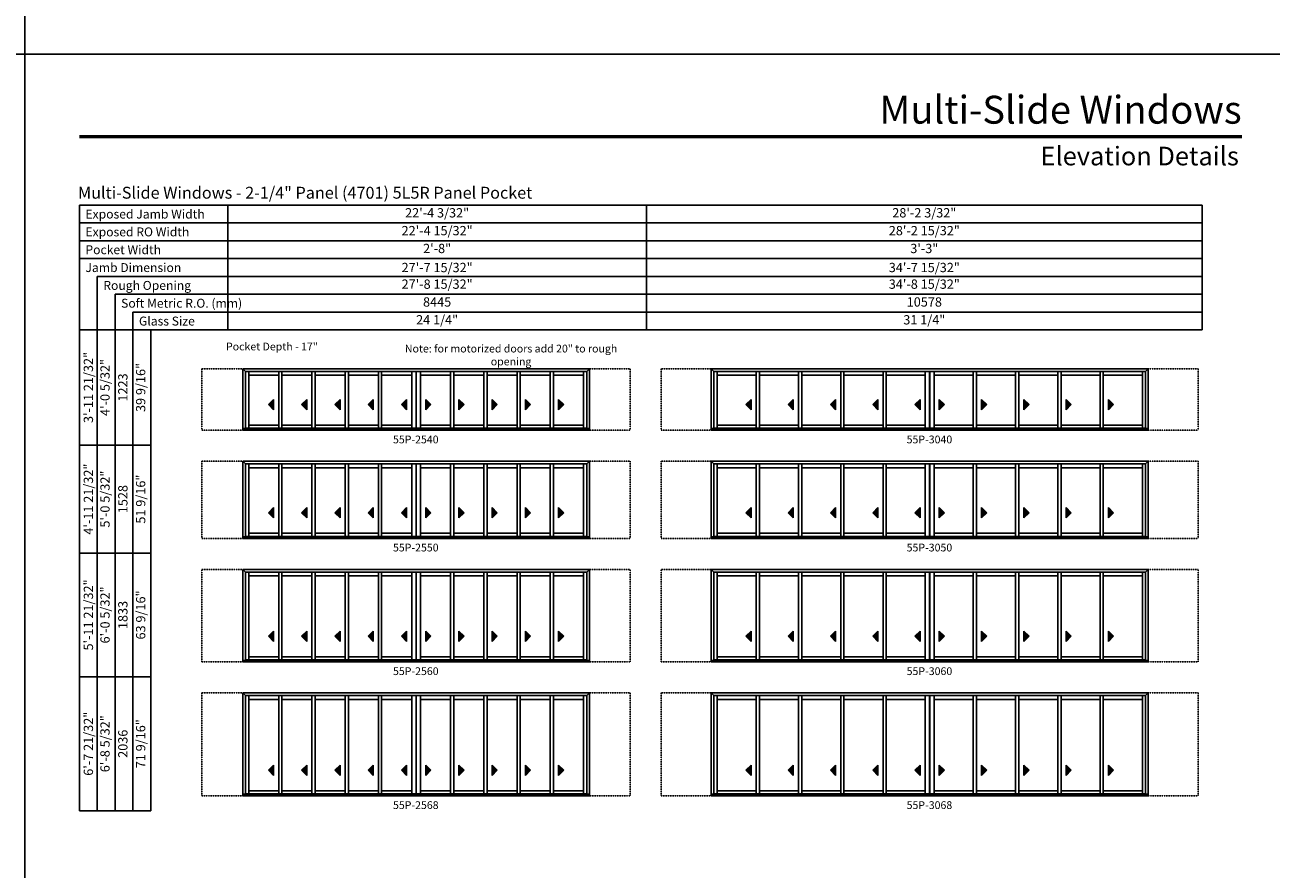
# Model space of a CAD drawing. Extents: x 0 to 5904, y -13902 to -3630.
# Drawn here: x 1968 to 2932, y -13249 to -12595 of the extents above; entities that cross this region are included whole.
import ezdxf
from ezdxf.enums import TextEntityAlignment as Align

# ---------------------------------------------------------------- set-up
doc = ezdxf.new("R2010")
doc.units = 0
doc.header["$LTSCALE"] = 0.5
doc.header["$MEASUREMENT"] = 0
doc.linetypes.add('HIDDEN', pattern=[0.375, 0.25, -0.125])
doc.layers.get('0').update_dxf_attribs({"linetype": 'CONTINUOUS'})
doc.styles.add('ARIAL', font='arial.ttf', dxfattribs={"height": 4})

# ---------------------------------------------------------------- blocks, each defined once
blk = doc.blocks.new('*T295')
at = {"color": 0, "linetype": 'ByBlock', "lineweight": -2, "transparency": 16777216}
for p, q in [((0, 0), (754, 0)), ((0, 0), (0, -96.6)), ((324, 0), (324, -96.6)), ((754, 0), (754, -96.6)), ((0, -13.8), (754, -13.8)), ((0, -27.6), (754, -27.6)), ((0, -41.4), (754, -41.4)), ((0, -55.2), (754, -55.2)), ((0, -69), (754, -69)), ((0, -82.8), (754, -82.8)), ((0, -96.6), (754, -96.6))]:
    blk.add_line(p, q, dxfattribs=at)
at = {"color": 0, "transparency": 16777216, "char_height": 7.2, "attachment_point": 5, "style": 'ARIAL'}
for s, insert, width in [('22\'-4 3/32"', (162, -6.9), 323.88), ('28\'-2 3/32"', (539, -6.9), 429.88), ('22\'-4 15/32"', (162, -20.7), 323.88), ('28\'-2 15/32"', (539, -20.7), 429.88), ('2\'-8"', (162, -34.5), 323.88), ('3\'-3"', (539, -34.5), 429.88), ('{\\A1;27\'-7 15/32"', (162, -48.3), 323.88), ('{\\A1;34\'-7 15/32"', (539, -48.3), 429.88), ('27\'-8 15/32"', (162, -62.1), 323.88), ('34\'-8 15/32"', (539, -62.1), 429.88), ('8445', (162, -75.9), 323.88), ('10578', (539, -75.9), 429.88), ('24 1/4"', (162, -89.7), 323.88), ('31 1/4"', (539, -89.7), 429.88)]:
    blk.add_mtext(s, dxfattribs=dict(at, insert=insert, width=width))
blk = doc.blocks.new('*T297')
at = {"color": 0, "linetype": 'ByBlock', "lineweight": -2, "transparency": 16777216}
for p, q in [((0, 0), (0, 372.06)), ((0, 372.06), (55.2, 372.06)), ((13.8, 0), (13.8, 372.06)), ((27.6, 0), (27.6, 372.06)), ((41.4, 0), (41.4, 372.06)), ((55.2, 0), (55.2, 372.06)), ((0, 282.97), (55.2, 282.97)), ((0, 199.31), (55.2, 199.31)), ((0, 103.66), (55.2, 103.66)), ((0, 0), (55.2, 0))]:
    blk.add_line(p, q, dxfattribs=at)
at = {"color": 0, "transparency": 16777216, "char_height": 7.2, "attachment_point": 5, "rotation": 90, "style": 'ARIAL'}
for s, insert, width in [('{\\A1;3\'-11 21/32"', (6.9, 327.51), 88.9719), ('4\'-0 5/32"', (20.7, 327.51), 88.9719), ('1223', (34.5, 327.51), 88.9719), ('39 9/16"', (48.3, 327.51), 88.9719), ('{\\A1;4\'-11 21/32"', (6.9, 241.14), 83.5362), ('5\'-0 5/32"', (20.7, 241.14), 83.5362), ('1528', (34.5, 241.14), 83.5362), ('51 9/16"', (48.3, 241.14), 83.5362), ('{\\A1;5\'-11 21/32"', (6.9, 151.48), 95.5363), ('6\'-0 5/32"', (20.7, 151.48), 95.5363), ('63 9/16"', (48.3, 151.48), 95.5363), ('1833', (34.5, 151.48), 95.5363), ('{\\A1;6\'-7 21/32"', (6.9, 51.83), 103.5362), ('6\'-8 5/32"', (20.7, 51.83), 103.5362), ('71 9/16"', (48.3, 51.83), 103.5362), ('2036', (34.5, 51.83), 103.5362)]:
    blk.add_mtext(s, dxfattribs=dict(at, insert=insert, width=width))

msp = doc.modelspace()

# ---------------------------------------------------------------- hatches: boundary and pattern name
for points in [[(2156.42, -12889.31), (2160.42, -12893.31), (2160.42, -12885.31)], [(2182.14, -12889.31), (2186.14, -12893.31), (2186.14, -12885.31)], [(2207.86, -12889.31), (2211.86, -12893.31), (2211.86, -12885.31)], [(2233.58, -12889.31), (2237.58, -12893.31), (2237.58, -12885.31)], [(2259.3, -12889.31), (2263.3, -12893.31), (2263.3, -12885.31)], [(2282.12, -12889.31), (2278.12, -12893.31), (2278.12, -12885.31)], [(2307.84, -12889.31), (2303.84, -12893.31), (2303.84, -12885.31)], [(2333.56, -12889.31), (2329.56, -12893.31), (2329.56, -12885.31)], [(2359.28, -12889.31), (2355.28, -12893.31), (2355.28, -12885.31)], [(2385, -12889.31), (2381, -12893.31), (2381, -12885.31)], [(2525.89, -12889.31), (2529.89, -12893.31), (2529.89, -12885.31)], [(2558.61, -12889.31), (2562.61, -12893.31), (2562.61, -12885.31)], [(2591.33, -12889.31), (2595.33, -12893.31), (2595.33, -12885.31)], [(2624.05, -12889.31), (2628.05, -12893.31), (2628.05, -12885.31)], [(2656.77, -12889.31), (2660.77, -12893.31), (2660.77, -12885.31)], [(2679.59, -12889.31), (2675.59, -12893.31), (2675.59, -12885.31)], [(2712.31, -12889.31), (2708.31, -12893.31), (2708.31, -12885.31)], [(2745.03, -12889.31), (2741.03, -12893.31), (2741.03, -12885.31)], [(2777.75, -12889.31), (2773.75, -12893.31), (2773.75, -12885.31)], [(2810.47, -12889.31), (2806.47, -12893.31), (2806.47, -12885.31)], [(2156.42, -12972.96), (2160.42, -12976.96), (2160.42, -12968.96)], [(2182.14, -12972.96), (2186.14, -12976.96), (2186.14, -12968.96)], [(2207.86, -12972.96), (2211.86, -12976.96), (2211.86, -12968.96)], [(2233.58, -12972.96), (2237.58, -12976.96), (2237.58, -12968.96)], [(2259.3, -12972.96), (2263.3, -12976.96), (2263.3, -12968.96)], [(2282.12, -12972.96), (2278.12, -12976.96), (2278.12, -12968.96)], [(2307.84, -12972.96), (2303.84, -12976.96), (2303.84, -12968.96)], [(2333.56, -12972.96), (2329.56, -12976.96), (2329.56, -12968.96)], [(2359.28, -12972.96), (2355.28, -12976.96), (2355.28, -12968.96)], [(2385, -12972.96), (2381, -12976.96), (2381, -12968.96)], [(2525.89, -12972.96), (2529.89, -12976.96), (2529.89, -12968.96)], [(2558.61, -12972.96), (2562.61, -12976.96), (2562.61, -12968.96)], [(2591.33, -12972.96), (2595.33, -12976.96), (2595.33, -12968.96)], [(2624.05, -12972.96), (2628.05, -12976.96), (2628.05, -12968.96)], [(2656.77, -12972.96), (2660.77, -12976.96), (2660.77, -12968.96)], [(2679.59, -12972.96), (2675.59, -12976.96), (2675.59, -12968.96)], [(2712.31, -12972.96), (2708.31, -12976.96), (2708.31, -12968.96)], [(2745.03, -12972.96), (2741.03, -12976.96), (2741.03, -12968.96)], [(2777.75, -12972.96), (2773.75, -12976.96), (2773.75, -12968.96)], [(2810.47, -12972.96), (2806.47, -12976.96), (2806.47, -12968.96)], [(2156.42, -13068.62), (2160.42, -13072.62), (2160.42, -13064.62)], [(2182.14, -13068.62), (2186.14, -13072.62), (2186.14, -13064.62)], [(2207.86, -13068.62), (2211.86, -13072.62), (2211.86, -13064.62)], [(2233.58, -13068.62), (2237.58, -13072.62), (2237.58, -13064.62)], [(2259.3, -13068.62), (2263.3, -13072.62), (2263.3, -13064.62)], [(2282.12, -13068.62), (2278.12, -13072.62), (2278.12, -13064.62)], [(2307.84, -13068.62), (2303.84, -13072.62), (2303.84, -13064.62)], [(2333.56, -13068.62), (2329.56, -13072.62), (2329.56, -13064.62)], [(2359.28, -13068.62), (2355.28, -13072.62), (2355.28, -13064.62)], [(2385, -13068.62), (2381, -13072.62), (2381, -13064.62)], [(2525.89, -13068.62), (2529.89, -13072.62), (2529.89, -13064.62)], [(2558.61, -13068.62), (2562.61, -13072.62), (2562.61, -13064.62)], [(2591.33, -13068.62), (2595.33, -13072.62), (2595.33, -13064.62)], [(2624.05, -13068.62), (2628.05, -13072.62), (2628.05, -13064.62)], [(2656.77, -13068.62), (2660.77, -13072.62), (2660.77, -13064.62)], [(2679.59, -13068.62), (2675.59, -13072.62), (2675.59, -13064.62)], [(2712.31, -13068.62), (2708.31, -13072.62), (2708.31, -13064.62)], [(2745.03, -13068.62), (2741.03, -13072.62), (2741.03, -13064.62)], [(2777.75, -13068.62), (2773.75, -13072.62), (2773.75, -13064.62)], [(2810.47, -13068.62), (2806.47, -13072.62), (2806.47, -13064.62)], [(2156.42, -13172.27), (2160.42, -13176.27), (2160.42, -13168.27)], [(2182.14, -13172.27), (2186.14, -13176.27), (2186.14, -13168.27)], [(2207.86, -13172.27), (2211.86, -13176.27), (2211.86, -13168.27)], [(2233.58, -13172.27), (2237.58, -13176.27), (2237.58, -13168.27)], [(2259.3, -13172.27), (2263.3, -13176.27), (2263.3, -13168.27)], [(2282.12, -13172.27), (2278.12, -13176.27), (2278.12, -13168.27)], [(2307.84, -13172.27), (2303.84, -13176.27), (2303.84, -13168.27)], [(2333.56, -13172.27), (2329.56, -13176.27), (2329.56, -13168.27)], [(2359.28, -13172.27), (2355.28, -13176.27), (2355.28, -13168.27)], [(2385, -13172.27), (2381, -13176.27), (2381, -13168.27)], [(2525.89, -13172.27), (2529.89, -13176.27), (2529.89, -13168.27)], [(2558.61, -13172.27), (2562.61, -13176.27), (2562.61, -13168.27)], [(2591.33, -13172.27), (2595.33, -13176.27), (2595.33, -13168.27)], [(2624.05, -13172.27), (2628.05, -13176.27), (2628.05, -13168.27)], [(2656.77, -13172.27), (2660.77, -13176.27), (2660.77, -13168.27)], [(2679.59, -13172.27), (2675.59, -13176.27), (2675.59, -13168.27)], [(2712.31, -13172.27), (2708.31, -13176.27), (2708.31, -13168.27)], [(2745.03, -13172.27), (2741.03, -13176.27), (2741.03, -13168.27)], [(2777.75, -13172.27), (2773.75, -13176.27), (2773.75, -13168.27)], [(2810.47, -13172.27), (2806.47, -13176.27), (2806.47, -13168.27)]]:
    msp.add_hatch(color=256).paths.add_polyline_path(points)

# ---------------------------------------------------------------- linework, layer by layer
for p, q in [((2010.21, -12734.92), (2010.21, -13203.58)), ((2878.98, -12734.92), (2010.21, -12734.92)), ((2878.98, -12748.72), (2010.21, -12748.72)), ((2878.98, -12762.52), (2010.21, -12762.52)), ((2878.98, -12776.32), (2010.21, -12776.32)), ((2878.98, -12790.12), (2024.01, -12790.12)), ((2024.01, -12790.12), (2024.01, -13203.58)), ((2878.98, -12803.92), (2037.81, -12803.92)), ((2037.81, -12803.92), (2037.81, -13203.58)), ((2878.98, -12817.72), (2051.61, -12817.72)), ((2051.61, -12817.72), (2051.61, -13203.58)), ((2878.98, -12831.52), (2065.41, -12831.52)), ((2065.41, -12831.52), (2065.41, -13203.58)), ((2136.64, -12861.52), (2136.64, -12909.18)), ((2136.66, -12861.52), (2271.8, -12861.52)), ((2138.71, -12863.57), (2136.66, -12861.52)), ((2138.69, -12863.57), (2138.69, -12907.93)), ((2270.65, -12863.57), (2138.71, -12863.57)), ((2141.18, -12907.61), (2141.18, -12863.57)), ((2164.4, -12907.61), (2164.4, -12863.57)), ((2166.9, -12907.61), (2166.9, -12863.57)), ((2190.12, -12907.61), (2190.12, -12863.57)), ((2192.62, -12907.61), (2192.62, -12863.57)), ((2215.84, -12907.61), (2215.84, -12863.57)), ((2218.34, -12907.61), (2218.34, -12863.57)), ((2241.56, -12907.61), (2241.56, -12863.57)), ((2244.06, -12907.61), (2244.06, -12863.57)), ((2267.28, -12863.57), (2267.28, -12907.61)), ((2404.77, -12861.52), (2269.62, -12861.52)), ((2270.65, -12863.57), (2270.65, -12907.61)), ((2270.77, -12863.57), (2402.72, -12863.57)), ((2270.77, -12863.57), (2270.77, -12907.61)), ((2274.15, -12863.57), (2274.15, -12907.61)), ((2297.37, -12907.61), (2297.37, -12863.57)), ((2299.87, -12907.61), (2299.87, -12863.57)), ((2323.08, -12907.61), (2323.08, -12863.57)), ((2325.58, -12907.61), (2325.58, -12863.57)), ((2348.8, -12907.61), (2348.8, -12863.57)), ((2351.3, -12907.61), (2351.3, -12863.57)), ((2374.52, -12907.61), (2374.52, -12863.57)), ((2377.02, -12907.61), (2377.02, -12863.57)), ((2400.24, -12907.61), (2400.24, -12863.57)), ((2402.72, -12863.57), (2404.77, -12861.52)), ((2402.73, -12863.57), (2402.73, -12907.93)), ((2404.78, -12861.52), (2404.78, -12909.18)), ((2499.11, -12861.52), (2499.11, -12909.18)), ((2499.12, -12861.52), (2669.27, -12861.52)), ((2501.17, -12863.57), (2499.12, -12861.52)), ((2501.16, -12863.57), (2501.16, -12907.93)), ((2668.12, -12863.57), (2501.17, -12863.57)), ((2503.65, -12907.61), (2503.65, -12863.57)), ((2533.87, -12907.61), (2533.87, -12863.57)), ((2536.37, -12907.61), (2536.37, -12863.57)), ((2566.59, -12907.61), (2566.59, -12863.57)), ((2569.09, -12907.61), (2569.09, -12863.57)), ((2599.31, -12907.61), (2599.31, -12863.57)), ((2601.81, -12907.61), (2601.81, -12863.57)), ((2632.03, -12907.61), (2632.03, -12863.57)), ((2634.53, -12907.61), (2634.53, -12863.57)), ((2664.74, -12863.57), (2664.74, -12907.61)), ((2837.24, -12861.52), (2667.09, -12861.52)), ((2668.12, -12863.57), (2668.12, -12907.61)), ((2668.24, -12863.57), (2835.19, -12863.57)), ((2668.24, -12863.57), (2668.24, -12907.61)), ((2671.62, -12863.57), (2671.62, -12907.61)), ((2701.83, -12907.61), (2701.83, -12863.57)), ((2704.33, -12907.61), (2704.33, -12863.57)), ((2734.55, -12907.61), (2734.55, -12863.57)), ((2737.05, -12907.61), (2737.05, -12863.57)), ((2767.27, -12907.61), (2767.27, -12863.57)), ((2769.77, -12907.61), (2769.77, -12863.57)), ((2799.99, -12907.61), (2799.99, -12863.57)), ((2802.49, -12907.61), (2802.49, -12863.57)), ((2832.71, -12907.61), (2832.71, -12863.57)), ((2835.19, -12863.57), (2837.24, -12861.52)), ((2835.2, -12863.57), (2835.2, -12907.93)), ((2837.25, -12861.52), (2837.25, -12909.18)), ((2164.4, -12866.48), (2141.18, -12866.48)), ((2190.12, -12866.48), (2166.9, -12866.48)), ((2215.84, -12866.48), (2192.62, -12866.48)), ((2241.56, -12866.48), (2218.34, -12866.48)), ((2267.28, -12866.48), (2244.06, -12866.48)), ((2274.15, -12866.48), (2297.37, -12866.48)), ((2299.87, -12866.48), (2323.08, -12866.48)), ((2325.58, -12866.48), (2348.8, -12866.48)), ((2351.3, -12866.48), (2374.52, -12866.48)), ((2377.02, -12866.48), (2400.24, -12866.48)), ((2533.87, -12866.48), (2503.65, -12866.48)), ((2566.59, -12866.48), (2536.37, -12866.48)), ((2599.31, -12866.48), (2569.09, -12866.48)), ((2632.03, -12866.48), (2601.81, -12866.48)), ((2664.74, -12866.48), (2634.53, -12866.48)), ((2671.62, -12866.48), (2701.83, -12866.48)), ((2704.33, -12866.48), (2734.55, -12866.48)), ((2737.05, -12866.48), (2767.27, -12866.48)), ((2769.77, -12866.48), (2799.99, -12866.48)), ((2802.49, -12866.48), (2832.71, -12866.48)), ((2160.42, -12885.31), (2156.42, -12889.31)), ((2156.42, -12889.31), (2160.42, -12893.31)), ((2160.42, -12893.31), (2160.42, -12885.31)), ((2186.14, -12885.31), (2182.14, -12889.31)), ((2182.14, -12889.31), (2186.14, -12893.31)), ((2186.14, -12893.31), (2186.14, -12885.31)), ((2211.86, -12885.31), (2207.86, -12889.31)), ((2207.86, -12889.31), (2211.86, -12893.31)), ((2211.86, -12893.31), (2211.86, -12885.31)), ((2237.58, -12885.31), (2233.58, -12889.31)), ((2233.58, -12889.31), (2237.58, -12893.31)), ((2237.58, -12893.31), (2237.58, -12885.31)), ((2263.3, -12885.31), (2259.3, -12889.31)), ((2259.3, -12889.31), (2263.3, -12893.31)), ((2263.3, -12893.31), (2263.3, -12885.31)), ((2278.12, -12893.31), (2278.12, -12885.31)), ((2278.12, -12885.31), (2282.12, -12889.31)), ((2282.12, -12889.31), (2278.12, -12893.31)), ((2303.84, -12893.31), (2303.84, -12885.31)), ((2303.84, -12885.31), (2307.84, -12889.31)), ((2307.84, -12889.31), (2303.84, -12893.31)), ((2329.56, -12893.31), (2329.56, -12885.31)), ((2329.56, -12885.31), (2333.56, -12889.31)), ((2333.56, -12889.31), (2329.56, -12893.31)), ((2355.28, -12893.31), (2355.28, -12885.31)), ((2355.28, -12885.31), (2359.28, -12889.31)), ((2359.28, -12889.31), (2355.28, -12893.31)), ((2381, -12893.31), (2381, -12885.31)), ((2381, -12885.31), (2385, -12889.31)), ((2385, -12889.31), (2381, -12893.31)), ((2529.89, -12885.31), (2525.89, -12889.31)), ((2525.89, -12889.31), (2529.89, -12893.31)), ((2529.89, -12893.31), (2529.89, -12885.31)), ((2562.61, -12885.31), (2558.61, -12889.31)), ((2558.61, -12889.31), (2562.61, -12893.31)), ((2562.61, -12893.31), (2562.61, -12885.31)), ((2595.33, -12885.31), (2591.33, -12889.31)), ((2591.33, -12889.31), (2595.33, -12893.31)), ((2595.33, -12893.31), (2595.33, -12885.31)), ((2628.05, -12885.31), (2624.05, -12889.31)), ((2624.05, -12889.31), (2628.05, -12893.31)), ((2628.05, -12893.31), (2628.05, -12885.31)), ((2660.77, -12885.31), (2656.77, -12889.31)), ((2656.77, -12889.31), (2660.77, -12893.31)), ((2660.77, -12893.31), (2660.77, -12885.31)), ((2675.59, -12893.31), (2675.59, -12885.31)), ((2675.59, -12885.31), (2679.59, -12889.31)), ((2679.59, -12889.31), (2675.59, -12893.31)), ((2708.31, -12893.31), (2708.31, -12885.31)), ((2708.31, -12885.31), (2712.31, -12889.31)), ((2712.31, -12889.31), (2708.31, -12893.31)), ((2741.03, -12893.31), (2741.03, -12885.31)), ((2741.03, -12885.31), (2745.03, -12889.31)), ((2745.03, -12889.31), (2741.03, -12893.31)), ((2773.75, -12893.31), (2773.75, -12885.31)), ((2773.75, -12885.31), (2777.75, -12889.31)), ((2777.75, -12889.31), (2773.75, -12893.31)), ((2806.47, -12893.31), (2806.47, -12885.31)), ((2806.47, -12885.31), (2810.47, -12889.31)), ((2810.47, -12889.31), (2806.47, -12893.31)), ((2136.66, -12907.93), (2271.8, -12907.93)), ((2136.66, -12909.18), (2271.8, -12909.18)), ((2270.65, -12907.61), (2138.71, -12907.61)), ((2164.4, -12905.12), (2141.18, -12905.12)), ((2190.12, -12905.12), (2166.9, -12905.12)), ((2215.84, -12905.12), (2192.62, -12905.12)), ((2241.56, -12905.12), (2218.34, -12905.12)), ((2267.28, -12905.12), (2244.06, -12905.12)), ((2404.77, -12907.93), (2269.62, -12907.93)), ((2404.77, -12909.18), (2269.62, -12909.18)), ((2270.77, -12907.61), (2402.72, -12907.61)), ((2274.15, -12905.12), (2297.37, -12905.12)), ((2299.87, -12905.12), (2323.08, -12905.12)), ((2325.58, -12905.12), (2348.8, -12905.12)), ((2351.3, -12905.12), (2374.52, -12905.12)), ((2377.02, -12905.12), (2400.24, -12905.12)), ((2499.12, -12907.93), (2669.27, -12907.93)), ((2499.12, -12909.18), (2669.27, -12909.18)), ((2668.12, -12907.61), (2501.17, -12907.61)), ((2533.87, -12905.12), (2503.65, -12905.12)), ((2566.59, -12905.12), (2536.37, -12905.12)), ((2599.31, -12905.12), (2569.09, -12905.12)), ((2632.03, -12905.12), (2601.81, -12905.12)), ((2664.74, -12905.12), (2634.53, -12905.12)), ((2837.24, -12907.93), (2667.09, -12907.93)), ((2837.24, -12909.18), (2667.09, -12909.18)), ((2668.24, -12907.61), (2835.19, -12907.61)), ((2671.62, -12905.12), (2701.83, -12905.12)), ((2704.33, -12905.12), (2734.55, -12905.12)), ((2737.05, -12905.12), (2767.27, -12905.12)), ((2769.77, -12905.12), (2799.99, -12905.12)), ((2802.49, -12905.12), (2832.71, -12905.12)), ((2136.64, -12933.18), (2136.64, -12992.83)), ((2136.66, -12933.18), (2271.8, -12933.18)), ((2138.71, -12935.23), (2136.66, -12933.18)), ((2138.69, -12935.23), (2138.69, -12991.58)), ((2270.65, -12935.23), (2138.71, -12935.23)), ((2141.18, -12991.27), (2141.18, -12935.23)), ((2164.4, -12938.14), (2141.18, -12938.14)), ((2164.4, -12991.27), (2164.4, -12935.23)), ((2166.9, -12991.27), (2166.9, -12935.23)), ((2190.12, -12938.14), (2166.9, -12938.14)), ((2190.12, -12991.27), (2190.12, -12935.23)), ((2192.62, -12991.27), (2192.62, -12935.23)), ((2215.84, -12938.14), (2192.62, -12938.14)), ((2215.84, -12991.27), (2215.84, -12935.23)), ((2218.34, -12991.27), (2218.34, -12935.23)), ((2241.56, -12938.14), (2218.34, -12938.14)), ((2241.56, -12991.27), (2241.56, -12935.23)), ((2244.06, -12991.27), (2244.06, -12935.23)), ((2267.28, -12938.14), (2244.06, -12938.14)), ((2267.28, -12935.23), (2267.28, -12991.27)), ((2404.77, -12933.18), (2269.62, -12933.18)), ((2270.65, -12935.23), (2270.65, -12991.27)), ((2270.77, -12935.23), (2402.72, -12935.23)), ((2270.77, -12935.23), (2270.77, -12991.27)), ((2274.15, -12935.23), (2274.15, -12991.27)), ((2274.15, -12938.14), (2297.37, -12938.14)), ((2297.37, -12991.27), (2297.37, -12935.23)), ((2299.87, -12991.27), (2299.87, -12935.23)), ((2299.87, -12938.14), (2323.08, -12938.14)), ((2323.08, -12991.27), (2323.08, -12935.23)), ((2325.58, -12991.27), (2325.58, -12935.23)), ((2325.58, -12938.14), (2348.8, -12938.14)), ((2348.8, -12991.27), (2348.8, -12935.23)), ((2351.3, -12991.27), (2351.3, -12935.23)), ((2351.3, -12938.14), (2374.52, -12938.14)), ((2374.52, -12991.27), (2374.52, -12935.23)), ((2377.02, -12991.27), (2377.02, -12935.23)), ((2377.02, -12938.14), (2400.24, -12938.14)), ((2400.24, -12991.27), (2400.24, -12935.23)), ((2402.72, -12935.23), (2404.77, -12933.18)), ((2402.73, -12935.23), (2402.73, -12991.58)), ((2404.78, -12933.18), (2404.78, -12992.83)), ((2499.11, -12933.18), (2499.11, -12992.83)), ((2499.12, -12933.18), (2669.27, -12933.18)), ((2501.17, -12935.23), (2499.12, -12933.18)), ((2501.16, -12935.23), (2501.16, -12991.58)), ((2668.12, -12935.23), (2501.17, -12935.23)), ((2503.65, -12991.27), (2503.65, -12935.23)), ((2533.87, -12938.14), (2503.65, -12938.14)), ((2533.87, -12991.27), (2533.87, -12935.23)), ((2536.37, -12991.27), (2536.37, -12935.23)), ((2566.59, -12938.14), (2536.37, -12938.14)), ((2566.59, -12991.27), (2566.59, -12935.23)), ((2569.09, -12991.27), (2569.09, -12935.23)), ((2599.31, -12938.14), (2569.09, -12938.14)), ((2599.31, -12991.27), (2599.31, -12935.23)), ((2601.81, -12991.27), (2601.81, -12935.23)), ((2632.03, -12938.14), (2601.81, -12938.14)), ((2632.03, -12991.27), (2632.03, -12935.23)), ((2634.53, -12991.27), (2634.53, -12935.23)), ((2664.74, -12938.14), (2634.53, -12938.14)), ((2664.74, -12935.23), (2664.74, -12991.27)), ((2837.24, -12933.18), (2667.09, -12933.18)), ((2668.12, -12935.23), (2668.12, -12991.27)), ((2668.24, -12935.23), (2835.19, -12935.23)), ((2668.24, -12935.23), (2668.24, -12991.27)), ((2671.62, -12935.23), (2671.62, -12991.27)), ((2671.62, -12938.14), (2701.83, -12938.14)), ((2701.83, -12991.27), (2701.83, -12935.23)), ((2704.33, -12991.27), (2704.33, -12935.23)), ((2704.33, -12938.14), (2734.55, -12938.14)), ((2734.55, -12991.27), (2734.55, -12935.23)), ((2737.05, -12991.27), (2737.05, -12935.23)), ((2737.05, -12938.14), (2767.27, -12938.14)), ((2767.27, -12991.27), (2767.27, -12935.23)), ((2769.77, -12991.27), (2769.77, -12935.23)), ((2769.77, -12938.14), (2799.99, -12938.14)), ((2799.99, -12991.27), (2799.99, -12935.23)), ((2802.49, -12991.27), (2802.49, -12935.23)), ((2802.49, -12938.14), (2832.71, -12938.14)), ((2832.71, -12991.27), (2832.71, -12935.23)), ((2835.19, -12935.23), (2837.24, -12933.18)), ((2835.2, -12935.23), (2835.2, -12991.58)), ((2837.25, -12933.18), (2837.25, -12992.83)), ((2160.42, -12968.96), (2156.42, -12972.96)), ((2160.42, -12976.96), (2160.42, -12968.96)), ((2186.14, -12968.96), (2182.14, -12972.96)), ((2186.14, -12976.96), (2186.14, -12968.96)), ((2211.86, -12968.96), (2207.86, -12972.96)), ((2211.86, -12976.96), (2211.86, -12968.96)), ((2237.58, -12968.96), (2233.58, -12972.96)), ((2237.58, -12976.96), (2237.58, -12968.96)), ((2263.3, -12968.96), (2259.3, -12972.96)), ((2263.3, -12976.96), (2263.3, -12968.96)), ((2278.12, -12976.96), (2278.12, -12968.96)), ((2278.12, -12968.96), (2282.12, -12972.96)), ((2303.84, -12976.96), (2303.84, -12968.96)), ((2303.84, -12968.96), (2307.84, -12972.96)), ((2329.56, -12976.96), (2329.56, -12968.96)), ((2329.56, -12968.96), (2333.56, -12972.96)), ((2355.28, -12976.96), (2355.28, -12968.96)), ((2355.28, -12968.96), (2359.28, -12972.96)), ((2381, -12976.96), (2381, -12968.96)), ((2381, -12968.96), (2385, -12972.96)), ((2529.89, -12968.96), (2525.89, -12972.96)), ((2529.89, -12976.96), (2529.89, -12968.96)), ((2562.61, -12968.96), (2558.61, -12972.96)), ((2562.61, -12976.96), (2562.61, -12968.96)), ((2595.33, -12968.96), (2591.33, -12972.96)), ((2595.33, -12976.96), (2595.33, -12968.96)), ((2628.05, -12968.96), (2624.05, -12972.96)), ((2628.05, -12976.96), (2628.05, -12968.96)), ((2660.77, -12968.96), (2656.77, -12972.96)), ((2660.77, -12976.96), (2660.77, -12968.96)), ((2675.59, -12976.96), (2675.59, -12968.96)), ((2675.59, -12968.96), (2679.59, -12972.96)), ((2708.31, -12976.96), (2708.31, -12968.96)), ((2708.31, -12968.96), (2712.31, -12972.96)), ((2741.03, -12976.96), (2741.03, -12968.96)), ((2741.03, -12968.96), (2745.03, -12972.96)), ((2773.75, -12976.96), (2773.75, -12968.96)), ((2773.75, -12968.96), (2777.75, -12972.96)), ((2806.47, -12976.96), (2806.47, -12968.96)), ((2806.47, -12968.96), (2810.47, -12972.96)), ((2156.42, -12972.96), (2160.42, -12976.96)), ((2182.14, -12972.96), (2186.14, -12976.96)), ((2207.86, -12972.96), (2211.86, -12976.96)), ((2233.58, -12972.96), (2237.58, -12976.96)), ((2259.3, -12972.96), (2263.3, -12976.96)), ((2282.12, -12972.96), (2278.12, -12976.96)), ((2307.84, -12972.96), (2303.84, -12976.96)), ((2333.56, -12972.96), (2329.56, -12976.96)), ((2359.28, -12972.96), (2355.28, -12976.96)), ((2385, -12972.96), (2381, -12976.96)), ((2525.89, -12972.96), (2529.89, -12976.96)), ((2558.61, -12972.96), (2562.61, -12976.96)), ((2591.33, -12972.96), (2595.33, -12976.96)), ((2624.05, -12972.96), (2628.05, -12976.96)), ((2656.77, -12972.96), (2660.77, -12976.96)), ((2679.59, -12972.96), (2675.59, -12976.96)), ((2712.31, -12972.96), (2708.31, -12976.96)), ((2745.03, -12972.96), (2741.03, -12976.96)), ((2777.75, -12972.96), (2773.75, -12976.96)), ((2810.47, -12972.96), (2806.47, -12976.96)), ((2164.4, -12988.77), (2141.18, -12988.77)), ((2190.12, -12988.77), (2166.9, -12988.77)), ((2215.84, -12988.77), (2192.62, -12988.77)), ((2241.56, -12988.77), (2218.34, -12988.77)), ((2267.28, -12988.77), (2244.06, -12988.77)), ((2274.15, -12988.77), (2297.37, -12988.77)), ((2299.87, -12988.77), (2323.08, -12988.77)), ((2325.58, -12988.77), (2348.8, -12988.77)), ((2351.3, -12988.77), (2374.52, -12988.77)), ((2377.02, -12988.77), (2400.24, -12988.77)), ((2533.87, -12988.77), (2503.65, -12988.77)), ((2566.59, -12988.77), (2536.37, -12988.77)), ((2599.31, -12988.77), (2569.09, -12988.77)), ((2632.03, -12988.77), (2601.81, -12988.77)), ((2664.74, -12988.77), (2634.53, -12988.77)), ((2671.62, -12988.77), (2701.83, -12988.77)), ((2704.33, -12988.77), (2734.55, -12988.77)), ((2737.05, -12988.77), (2767.27, -12988.77)), ((2769.77, -12988.77), (2799.99, -12988.77)), ((2802.49, -12988.77), (2832.71, -12988.77)), ((2136.66, -12991.58), (2271.8, -12991.58)), ((2136.66, -12992.83), (2271.8, -12992.83)), ((2270.65, -12991.27), (2138.71, -12991.27)), ((2404.77, -12991.58), (2269.62, -12991.58)), ((2404.77, -12992.83), (2269.62, -12992.83)), ((2270.77, -12991.27), (2402.72, -12991.27)), ((2499.12, -12991.58), (2669.27, -12991.58)), ((2499.12, -12992.83), (2669.27, -12992.83)), ((2668.12, -12991.27), (2501.17, -12991.27)), ((2837.24, -12991.58), (2667.09, -12991.58)), ((2837.24, -12992.83), (2667.09, -12992.83)), ((2668.24, -12991.27), (2835.19, -12991.27)), ((2136.64, -13016.83), (2136.64, -13088.49)), ((2136.66, -13016.83), (2271.8, -13016.83)), ((2138.71, -13018.88), (2136.66, -13016.83)), ((2404.77, -13016.83), (2269.62, -13016.83)), ((2402.72, -13018.88), (2404.77, -13016.83)), ((2404.78, -13016.83), (2404.78, -13088.49)), ((2499.11, -13016.83), (2499.11, -13088.49)), ((2499.12, -13016.83), (2669.27, -13016.83)), ((2501.17, -13018.88), (2499.12, -13016.83)), ((2837.24, -13016.83), (2667.09, -13016.83)), ((2835.19, -13018.88), (2837.24, -13016.83)), ((2837.25, -13016.83), (2837.25, -13088.49)), ((2138.69, -13018.88), (2138.69, -13087.24)), ((2270.65, -13018.88), (2138.71, -13018.88)), ((2141.18, -13086.93), (2141.18, -13018.88)), ((2164.4, -13021.8), (2141.18, -13021.8)), ((2164.4, -13086.93), (2164.4, -13018.88)), ((2166.9, -13086.93), (2166.9, -13018.88)), ((2190.12, -13021.8), (2166.9, -13021.8)), ((2190.12, -13086.93), (2190.12, -13018.88)), ((2192.62, -13086.93), (2192.62, -13018.88)), ((2215.84, -13021.8), (2192.62, -13021.8)), ((2215.84, -13086.93), (2215.84, -13018.88)), ((2218.34, -13086.93), (2218.34, -13018.88)), ((2241.56, -13021.8), (2218.34, -13021.8)), ((2241.56, -13086.93), (2241.56, -13018.88)), ((2244.06, -13086.93), (2244.06, -13018.88)), ((2267.28, -13021.8), (2244.06, -13021.8)), ((2267.28, -13018.88), (2267.28, -13086.93)), ((2270.65, -13018.88), (2270.65, -13086.93)), ((2270.77, -13018.88), (2402.72, -13018.88)), ((2270.77, -13018.88), (2270.77, -13086.93)), ((2274.15, -13018.88), (2274.15, -13086.93)), ((2274.15, -13021.8), (2297.37, -13021.8)), ((2297.37, -13086.93), (2297.37, -13018.88)), ((2299.87, -13086.93), (2299.87, -13018.88)), ((2299.87, -13021.8), (2323.08, -13021.8)), ((2323.08, -13086.93), (2323.08, -13018.88)), ((2325.58, -13086.93), (2325.58, -13018.88)), ((2325.58, -13021.8), (2348.8, -13021.8)), ((2348.8, -13086.93), (2348.8, -13018.88)), ((2351.3, -13086.93), (2351.3, -13018.88)), ((2351.3, -13021.8), (2374.52, -13021.8)), ((2374.52, -13086.93), (2374.52, -13018.88)), ((2377.02, -13086.93), (2377.02, -13018.88)), ((2377.02, -13021.8), (2400.24, -13021.8)), ((2400.24, -13086.93), (2400.24, -13018.88)), ((2402.73, -13018.88), (2402.73, -13087.24)), ((2501.16, -13018.88), (2501.16, -13087.24)), ((2668.12, -13018.88), (2501.17, -13018.88)), ((2503.65, -13086.93), (2503.65, -13018.88)), ((2533.87, -13021.8), (2503.65, -13021.8)), ((2533.87, -13086.93), (2533.87, -13018.88)), ((2536.37, -13086.93), (2536.37, -13018.88)), ((2566.59, -13021.8), (2536.37, -13021.8)), ((2566.59, -13086.93), (2566.59, -13018.88)), ((2569.09, -13086.93), (2569.09, -13018.88)), ((2599.31, -13021.8), (2569.09, -13021.8)), ((2599.31, -13086.93), (2599.31, -13018.88)), ((2601.81, -13086.93), (2601.81, -13018.88)), ((2632.03, -13021.8), (2601.81, -13021.8)), ((2632.03, -13086.93), (2632.03, -13018.88)), ((2634.53, -13086.93), (2634.53, -13018.88)), ((2664.74, -13021.8), (2634.53, -13021.8)), ((2664.74, -13018.88), (2664.74, -13086.93)), ((2668.12, -13018.88), (2668.12, -13086.93)), ((2668.24, -13018.88), (2835.19, -13018.88)), ((2668.24, -13018.88), (2668.24, -13086.93)), ((2671.62, -13018.88), (2671.62, -13086.93)), ((2671.62, -13021.8), (2701.83, -13021.8)), ((2701.83, -13086.93), (2701.83, -13018.88)), ((2704.33, -13086.93), (2704.33, -13018.88)), ((2704.33, -13021.8), (2734.55, -13021.8)), ((2734.55, -13086.93), (2734.55, -13018.88)), ((2737.05, -13086.93), (2737.05, -13018.88)), ((2737.05, -13021.8), (2767.27, -13021.8)), ((2767.27, -13086.93), (2767.27, -13018.88)), ((2769.77, -13086.93), (2769.77, -13018.88)), ((2769.77, -13021.8), (2799.99, -13021.8)), ((2799.99, -13086.93), (2799.99, -13018.88)), ((2802.49, -13086.93), (2802.49, -13018.88)), ((2802.49, -13021.8), (2832.71, -13021.8)), ((2832.71, -13086.93), (2832.71, -13018.88)), ((2835.2, -13018.88), (2835.2, -13087.24)), ((2160.42, -13064.62), (2156.42, -13068.62)), ((2160.42, -13072.62), (2160.42, -13064.62)), ((2186.14, -13064.62), (2182.14, -13068.62)), ((2186.14, -13072.62), (2186.14, -13064.62)), ((2211.86, -13064.62), (2207.86, -13068.62)), ((2211.86, -13072.62), (2211.86, -13064.62)), ((2237.58, -13064.62), (2233.58, -13068.62)), ((2237.58, -13072.62), (2237.58, -13064.62)), ((2263.3, -13064.62), (2259.3, -13068.62)), ((2263.3, -13072.62), (2263.3, -13064.62)), ((2278.12, -13072.62), (2278.12, -13064.62)), ((2278.12, -13064.62), (2282.12, -13068.62)), ((2303.84, -13072.62), (2303.84, -13064.62)), ((2303.84, -13064.62), (2307.84, -13068.62)), ((2329.56, -13072.62), (2329.56, -13064.62)), ((2329.56, -13064.62), (2333.56, -13068.62)), ((2355.28, -13072.62), (2355.28, -13064.62)), ((2355.28, -13064.62), (2359.28, -13068.62)), ((2381, -13072.62), (2381, -13064.62)), ((2381, -13064.62), (2385, -13068.62)), ((2529.89, -13064.62), (2525.89, -13068.62)), ((2529.89, -13072.62), (2529.89, -13064.62)), ((2562.61, -13064.62), (2558.61, -13068.62)), ((2562.61, -13072.62), (2562.61, -13064.62)), ((2595.33, -13064.62), (2591.33, -13068.62)), ((2595.33, -13072.62), (2595.33, -13064.62)), ((2628.05, -13064.62), (2624.05, -13068.62)), ((2628.05, -13072.62), (2628.05, -13064.62)), ((2660.77, -13064.62), (2656.77, -13068.62)), ((2660.77, -13072.62), (2660.77, -13064.62)), ((2675.59, -13072.62), (2675.59, -13064.62)), ((2675.59, -13064.62), (2679.59, -13068.62)), ((2708.31, -13072.62), (2708.31, -13064.62)), ((2708.31, -13064.62), (2712.31, -13068.62)), ((2741.03, -13072.62), (2741.03, -13064.62)), ((2741.03, -13064.62), (2745.03, -13068.62)), ((2773.75, -13072.62), (2773.75, -13064.62)), ((2773.75, -13064.62), (2777.75, -13068.62)), ((2806.47, -13072.62), (2806.47, -13064.62)), ((2806.47, -13064.62), (2810.47, -13068.62)), ((2156.42, -13068.62), (2160.42, -13072.62)), ((2182.14, -13068.62), (2186.14, -13072.62)), ((2207.86, -13068.62), (2211.86, -13072.62)), ((2233.58, -13068.62), (2237.58, -13072.62)), ((2259.3, -13068.62), (2263.3, -13072.62)), ((2282.12, -13068.62), (2278.12, -13072.62)), ((2307.84, -13068.62), (2303.84, -13072.62)), ((2333.56, -13068.62), (2329.56, -13072.62)), ((2359.28, -13068.62), (2355.28, -13072.62)), ((2385, -13068.62), (2381, -13072.62)), ((2525.89, -13068.62), (2529.89, -13072.62)), ((2558.61, -13068.62), (2562.61, -13072.62)), ((2591.33, -13068.62), (2595.33, -13072.62)), ((2624.05, -13068.62), (2628.05, -13072.62)), ((2656.77, -13068.62), (2660.77, -13072.62)), ((2679.59, -13068.62), (2675.59, -13072.62)), ((2712.31, -13068.62), (2708.31, -13072.62)), ((2745.03, -13068.62), (2741.03, -13072.62)), ((2777.75, -13068.62), (2773.75, -13072.62)), ((2810.47, -13068.62), (2806.47, -13072.62)), ((2164.4, -13084.43), (2141.18, -13084.43)), ((2190.12, -13084.43), (2166.9, -13084.43)), ((2215.84, -13084.43), (2192.62, -13084.43)), ((2241.56, -13084.43), (2218.34, -13084.43)), ((2267.28, -13084.43), (2244.06, -13084.43)), ((2274.15, -13084.43), (2297.37, -13084.43)), ((2299.87, -13084.43), (2323.08, -13084.43)), ((2325.58, -13084.43), (2348.8, -13084.43)), ((2351.3, -13084.43), (2374.52, -13084.43)), ((2377.02, -13084.43), (2400.24, -13084.43)), ((2533.87, -13084.43), (2503.65, -13084.43)), ((2566.59, -13084.43), (2536.37, -13084.43)), ((2599.31, -13084.43), (2569.09, -13084.43)), ((2632.03, -13084.43), (2601.81, -13084.43)), ((2664.74, -13084.43), (2634.53, -13084.43)), ((2671.62, -13084.43), (2701.83, -13084.43)), ((2704.33, -13084.43), (2734.55, -13084.43)), ((2737.05, -13084.43), (2767.27, -13084.43)), ((2769.77, -13084.43), (2799.99, -13084.43)), ((2802.49, -13084.43), (2832.71, -13084.43)), ((2136.66, -13087.24), (2271.8, -13087.24)), ((2136.66, -13088.49), (2271.8, -13088.49)), ((2270.65, -13086.93), (2138.71, -13086.93)), ((2404.77, -13087.24), (2269.62, -13087.24)), ((2404.77, -13088.49), (2269.62, -13088.49)), ((2270.77, -13086.93), (2402.72, -13086.93)), ((2499.12, -13087.24), (2669.27, -13087.24)), ((2499.12, -13088.49), (2669.27, -13088.49)), ((2668.12, -13086.93), (2501.17, -13086.93)), ((2837.24, -13087.24), (2667.09, -13087.24)), ((2837.24, -13088.49), (2667.09, -13088.49)), ((2668.24, -13086.93), (2835.19, -13086.93)), ((2136.64, -13112.49), (2136.64, -13192.14)), ((2136.66, -13112.49), (2271.8, -13112.49)), ((2138.71, -13114.54), (2136.66, -13112.49)), ((2138.69, -13114.54), (2138.69, -13190.89)), ((2270.65, -13114.54), (2138.71, -13114.54)), ((2141.18, -13190.58), (2141.18, -13114.54)), ((2164.4, -13190.58), (2164.4, -13114.54)), ((2166.9, -13190.58), (2166.9, -13114.54)), ((2190.12, -13190.58), (2190.12, -13114.54)), ((2192.62, -13190.58), (2192.62, -13114.54)), ((2215.84, -13190.58), (2215.84, -13114.54)), ((2218.34, -13190.58), (2218.34, -13114.54)), ((2241.56, -13190.58), (2241.56, -13114.54)), ((2244.06, -13190.58), (2244.06, -13114.54)), ((2267.28, -13114.54), (2267.28, -13190.58)), ((2404.77, -13112.49), (2269.62, -13112.49)), ((2270.65, -13114.54), (2270.65, -13190.58)), ((2270.77, -13114.54), (2402.72, -13114.54)), ((2270.77, -13114.54), (2270.77, -13190.58)), ((2274.15, -13114.54), (2274.15, -13190.58)), ((2297.37, -13190.58), (2297.37, -13114.54)), ((2299.87, -13190.58), (2299.87, -13114.54)), ((2323.08, -13190.58), (2323.08, -13114.54)), ((2325.58, -13190.58), (2325.58, -13114.54)), ((2348.8, -13190.58), (2348.8, -13114.54)), ((2351.3, -13190.58), (2351.3, -13114.54)), ((2374.52, -13190.58), (2374.52, -13114.54)), ((2377.02, -13190.58), (2377.02, -13114.54)), ((2400.24, -13190.58), (2400.24, -13114.54)), ((2402.72, -13114.54), (2404.77, -13112.49)), ((2402.73, -13114.54), (2402.73, -13190.89)), ((2404.78, -13112.49), (2404.78, -13192.14)), ((2499.11, -13112.49), (2499.11, -13192.14)), ((2499.12, -13112.49), (2669.27, -13112.49)), ((2501.17, -13114.54), (2499.12, -13112.49)), ((2501.16, -13114.54), (2501.16, -13190.89)), ((2668.12, -13114.54), (2501.17, -13114.54)), ((2503.65, -13190.58), (2503.65, -13114.54)), ((2533.87, -13190.58), (2533.87, -13114.54)), ((2536.37, -13190.58), (2536.37, -13114.54)), ((2566.59, -13190.58), (2566.59, -13114.54)), ((2569.09, -13190.58), (2569.09, -13114.54)), ((2599.31, -13190.58), (2599.31, -13114.54)), ((2601.81, -13190.58), (2601.81, -13114.54)), ((2632.03, -13190.58), (2632.03, -13114.54)), ((2634.53, -13190.58), (2634.53, -13114.54)), ((2664.74, -13114.54), (2664.74, -13190.58)), ((2837.24, -13112.49), (2667.09, -13112.49)), ((2668.12, -13114.54), (2668.12, -13190.58)), ((2668.24, -13114.54), (2835.19, -13114.54)), ((2668.24, -13114.54), (2668.24, -13190.58)), ((2671.62, -13114.54), (2671.62, -13190.58)), ((2701.83, -13190.58), (2701.83, -13114.54)), ((2704.33, -13190.58), (2704.33, -13114.54)), ((2734.55, -13190.58), (2734.55, -13114.54)), ((2737.05, -13190.58), (2737.05, -13114.54)), ((2767.27, -13190.58), (2767.27, -13114.54)), ((2769.77, -13190.58), (2769.77, -13114.54)), ((2799.99, -13190.58), (2799.99, -13114.54)), ((2802.49, -13190.58), (2802.49, -13114.54)), ((2832.71, -13190.58), (2832.71, -13114.54)), ((2835.19, -13114.54), (2837.24, -13112.49)), ((2835.2, -13114.54), (2835.2, -13190.89)), ((2837.25, -13112.49), (2837.25, -13192.14)), ((2164.4, -13117.45), (2141.18, -13117.45)), ((2190.12, -13117.45), (2166.9, -13117.45)), ((2215.84, -13117.45), (2192.62, -13117.45)), ((2241.56, -13117.45), (2218.34, -13117.45)), ((2267.28, -13117.45), (2244.06, -13117.45)), ((2274.15, -13117.45), (2297.37, -13117.45)), ((2299.87, -13117.45), (2323.08, -13117.45)), ((2325.58, -13117.45), (2348.8, -13117.45)), ((2351.3, -13117.45), (2374.52, -13117.45)), ((2377.02, -13117.45), (2400.24, -13117.45)), ((2533.87, -13117.45), (2503.65, -13117.45)), ((2566.59, -13117.45), (2536.37, -13117.45)), ((2599.31, -13117.45), (2569.09, -13117.45)), ((2632.03, -13117.45), (2601.81, -13117.45)), ((2664.74, -13117.45), (2634.53, -13117.45)), ((2671.62, -13117.45), (2701.83, -13117.45)), ((2704.33, -13117.45), (2734.55, -13117.45)), ((2737.05, -13117.45), (2767.27, -13117.45)), ((2769.77, -13117.45), (2799.99, -13117.45)), ((2802.49, -13117.45), (2832.71, -13117.45)), ((2160.42, -13168.27), (2156.42, -13172.27)), ((2156.42, -13172.27), (2160.42, -13176.27)), ((2160.42, -13176.27), (2160.42, -13168.27)), ((2186.14, -13168.27), (2182.14, -13172.27)), ((2182.14, -13172.27), (2186.14, -13176.27)), ((2186.14, -13176.27), (2186.14, -13168.27)), ((2211.86, -13168.27), (2207.86, -13172.27)), ((2207.86, -13172.27), (2211.86, -13176.27)), ((2211.86, -13176.27), (2211.86, -13168.27)), ((2237.58, -13168.27), (2233.58, -13172.27)), ((2233.58, -13172.27), (2237.58, -13176.27)), ((2237.58, -13176.27), (2237.58, -13168.27)), ((2263.3, -13168.27), (2259.3, -13172.27)), ((2259.3, -13172.27), (2263.3, -13176.27)), ((2263.3, -13176.27), (2263.3, -13168.27)), ((2278.12, -13176.27), (2278.12, -13168.27)), ((2278.12, -13168.27), (2282.12, -13172.27)), ((2282.12, -13172.27), (2278.12, -13176.27)), ((2303.84, -13176.27), (2303.84, -13168.27)), ((2303.84, -13168.27), (2307.84, -13172.27)), ((2307.84, -13172.27), (2303.84, -13176.27)), ((2329.56, -13176.27), (2329.56, -13168.27)), ((2329.56, -13168.27), (2333.56, -13172.27)), ((2333.56, -13172.27), (2329.56, -13176.27)), ((2355.28, -13176.27), (2355.28, -13168.27)), ((2355.28, -13168.27), (2359.28, -13172.27)), ((2359.28, -13172.27), (2355.28, -13176.27)), ((2381, -13176.27), (2381, -13168.27)), ((2381, -13168.27), (2385, -13172.27)), ((2385, -13172.27), (2381, -13176.27)), ((2529.89, -13168.27), (2525.89, -13172.27)), ((2525.89, -13172.27), (2529.89, -13176.27)), ((2529.89, -13176.27), (2529.89, -13168.27)), ((2562.61, -13168.27), (2558.61, -13172.27)), ((2558.61, -13172.27), (2562.61, -13176.27)), ((2562.61, -13176.27), (2562.61, -13168.27)), ((2595.33, -13168.27), (2591.33, -13172.27)), ((2591.33, -13172.27), (2595.33, -13176.27)), ((2595.33, -13176.27), (2595.33, -13168.27)), ((2628.05, -13168.27), (2624.05, -13172.27)), ((2624.05, -13172.27), (2628.05, -13176.27)), ((2628.05, -13176.27), (2628.05, -13168.27)), ((2660.77, -13168.27), (2656.77, -13172.27)), ((2656.77, -13172.27), (2660.77, -13176.27)), ((2660.77, -13176.27), (2660.77, -13168.27)), ((2675.59, -13176.27), (2675.59, -13168.27)), ((2675.59, -13168.27), (2679.59, -13172.27)), ((2679.59, -13172.27), (2675.59, -13176.27)), ((2708.31, -13176.27), (2708.31, -13168.27)), ((2708.31, -13168.27), (2712.31, -13172.27)), ((2712.31, -13172.27), (2708.31, -13176.27)), ((2741.03, -13176.27), (2741.03, -13168.27)), ((2741.03, -13168.27), (2745.03, -13172.27)), ((2745.03, -13172.27), (2741.03, -13176.27)), ((2773.75, -13176.27), (2773.75, -13168.27)), ((2773.75, -13168.27), (2777.75, -13172.27)), ((2777.75, -13172.27), (2773.75, -13176.27)), ((2806.47, -13176.27), (2806.47, -13168.27)), ((2806.47, -13168.27), (2810.47, -13172.27)), ((2810.47, -13172.27), (2806.47, -13176.27)), ((2136.66, -13190.89), (2271.8, -13190.89)), ((2270.65, -13190.58), (2138.71, -13190.58)), ((2164.4, -13188.09), (2141.18, -13188.09)), ((2190.12, -13188.09), (2166.9, -13188.09)), ((2215.84, -13188.09), (2192.62, -13188.09)), ((2241.56, -13188.09), (2218.34, -13188.09)), ((2267.28, -13188.09), (2244.06, -13188.09)), ((2404.77, -13190.89), (2269.62, -13190.89)), ((2270.77, -13190.58), (2402.72, -13190.58)), ((2274.15, -13188.09), (2297.37, -13188.09)), ((2299.87, -13188.09), (2323.08, -13188.09)), ((2325.58, -13188.09), (2348.8, -13188.09)), ((2351.3, -13188.09), (2374.52, -13188.09)), ((2377.02, -13188.09), (2400.24, -13188.09)), ((2499.12, -13190.89), (2669.27, -13190.89)), ((2668.12, -13190.58), (2501.17, -13190.58)), ((2533.87, -13188.09), (2503.65, -13188.09)), ((2566.59, -13188.09), (2536.37, -13188.09)), ((2599.31, -13188.09), (2569.09, -13188.09)), ((2632.03, -13188.09), (2601.81, -13188.09)), ((2664.74, -13188.09), (2634.53, -13188.09)), ((2837.24, -13190.89), (2667.09, -13190.89)), ((2668.24, -13190.58), (2835.19, -13190.58)), ((2671.62, -13188.09), (2701.83, -13188.09)), ((2704.33, -13188.09), (2734.55, -13188.09)), ((2737.05, -13188.09), (2767.27, -13188.09)), ((2769.77, -13188.09), (2799.99, -13188.09)), ((2802.49, -13188.09), (2832.71, -13188.09)), ((2136.66, -13192.14), (2271.8, -13192.14)), ((2404.77, -13192.14), (2269.62, -13192.14)), ((2499.12, -13192.14), (2669.27, -13192.14)), ((2837.24, -13192.14), (2667.09, -13192.14))]:
    msp.add_line(p, q)
at = {"linetype": 'HIDDEN'}
for p, q in [((2136.64, -12861.52), (2104.98, -12861.52)), ((2104.98, -12861.52), (2104.98, -12909.18)), ((2404.78, -12861.52), (2436.45, -12861.52)), ((2436.45, -12861.52), (2436.45, -12909.18)), ((2499.11, -12861.52), (2460.45, -12861.52)), ((2460.45, -12861.52), (2460.45, -12909.18)), ((2837.25, -12861.52), (2875.91, -12861.52)), ((2875.91, -12861.52), (2875.91, -12909.18)), ((2104.98, -12909.18), (2136.64, -12909.18)), ((2436.45, -12909.18), (2404.78, -12909.18)), ((2460.45, -12909.18), (2499.11, -12909.18)), ((2875.91, -12909.18), (2837.25, -12909.18)), ((2136.64, -12933.18), (2104.98, -12933.18)), ((2104.98, -12933.18), (2104.98, -12992.83)), ((2404.78, -12933.18), (2436.45, -12933.18)), ((2436.45, -12933.18), (2436.45, -12992.83)), ((2499.11, -12933.18), (2460.45, -12933.18)), ((2460.45, -12933.18), (2460.45, -12992.83)), ((2837.25, -12933.18), (2875.91, -12933.18)), ((2875.91, -12933.18), (2875.91, -12992.83)), ((2104.98, -12992.83), (2136.64, -12992.83)), ((2436.45, -12992.83), (2404.78, -12992.83)), ((2460.45, -12992.83), (2499.11, -12992.83)), ((2875.91, -12992.83), (2837.25, -12992.83)), ((2136.64, -13016.83), (2104.98, -13016.83)), ((2104.98, -13016.83), (2104.98, -13088.49)), ((2404.78, -13016.83), (2436.45, -13016.83)), ((2436.45, -13016.83), (2436.45, -13088.49)), ((2499.11, -13016.83), (2460.45, -13016.83)), ((2460.45, -13016.83), (2460.45, -13088.49)), ((2837.25, -13016.83), (2875.91, -13016.83)), ((2875.91, -13016.83), (2875.91, -13088.49)), ((2104.98, -13088.49), (2136.64, -13088.49)), ((2436.45, -13088.49), (2404.78, -13088.49)), ((2460.45, -13088.49), (2499.11, -13088.49)), ((2875.91, -13088.49), (2837.25, -13088.49)), ((2136.64, -13112.49), (2104.98, -13112.49)), ((2104.98, -13112.49), (2104.98, -13192.14)), ((2404.78, -13112.49), (2436.45, -13112.49)), ((2436.45, -13112.49), (2436.45, -13192.14)), ((2499.11, -13112.49), (2460.45, -13112.49)), ((2460.45, -13112.49), (2460.45, -13192.14)), ((2837.25, -13112.49), (2875.91, -13112.49)), ((2875.91, -13112.49), (2875.91, -13192.14)), ((2104.98, -13192.14), (2136.64, -13192.14)), ((2436.45, -13192.14), (2404.78, -13192.14)), ((2460.45, -13192.14), (2499.11, -13192.14)), ((2875.91, -13192.14), (2837.25, -13192.14))]:
    msp.add_line(p, q, dxfattribs=at)
for points in [[(1968, -12618), (2952, -12618), (2952, -11334), (1968, -11334)], [(984, -13902), (1968, -13902), (1968, -12618), (984, -12618)], [(1968, -13902), (2952, -13902), (2952, -12618), (1968, -12618)]]:
    msp.add_lwpolyline(points, close=True)
at = {"const_width": 2.7}
msp.add_lwpolyline([(2010.21, -12681.92), (2909.79, -12681.92)], dxfattribs=at)

# ---------------------------------------------------------------- block references
for name, p in [('*T295', (2124.98, -12734.92)), ('*T297', (2010.21, -13203.58))]:
    msp.add_blockref(name, p)

# ---------------------------------------------------------------- texts
at = {"style": 'ARIAL'}
for s, height, p in [('Multi-Slide Windows - 2-1/4" Panel (4701) 5L5R Panel Pocket', 9.2, (2009.06, -12729.95)), ('Exposed Jamb Width', 6.9, (2014.83, -12745.32)), ('Exposed RO Width', 6.9, (2014.83, -12759.12)), ('Pocket Width', 6.9, (2014.83, -12772.92)), ('Jamb Dimension', 6.9, (2014.83, -12786.72)), ('Rough Opening', 6.9, (2028.63, -12800.52)), ('Soft Metric R.O. (mm)', 6.9, (2042.43, -12814.32)), ('Glass Size', 6.9, (2056.23, -12828.12))]:
    msp.add_text(s, height=height, dxfattribs=at).set_placement(p)
for s, p in [('55P-2540', (2270.47, -12919.29)), ('55P-3040', (2667.94, -12919.29)), ('55P-2550', (2270.47, -13002.95)), ('55P-3050', (2667.94, -13002.95)), ('55P-2560', (2270.47, -13098.6)), ('55P-3060', (2667.94, -13098.6)), ('55P-2568', (2270.47, -13202.26)), ('55P-3068', (2667.94, -13202.26))]:
    msp.add_text(s, height=6, dxfattribs=at).set_placement(p, align=Align.CENTER)
for s, insert, char_height, width, attachment_point in [('Multi-Slide Windows', (2909.58, -12650.32), 21.6, 386.5334, 3), ('Elevation Details', (2907.4, -12689.78), 14.4, 207.7265, 3), ('Pocket Depth - 17"', (2159.14, -12841.36), 6, 194.6445, 2), ('Note: for motorized doors add 20" to rough opening', (2344.21, -12842.97), 6, 191.1143, 2)]:
    msp.add_mtext(s, dxfattribs=dict(at, insert=insert, char_height=char_height, width=width, attachment_point=attachment_point))

doc.saveas('drawing.dxf')
